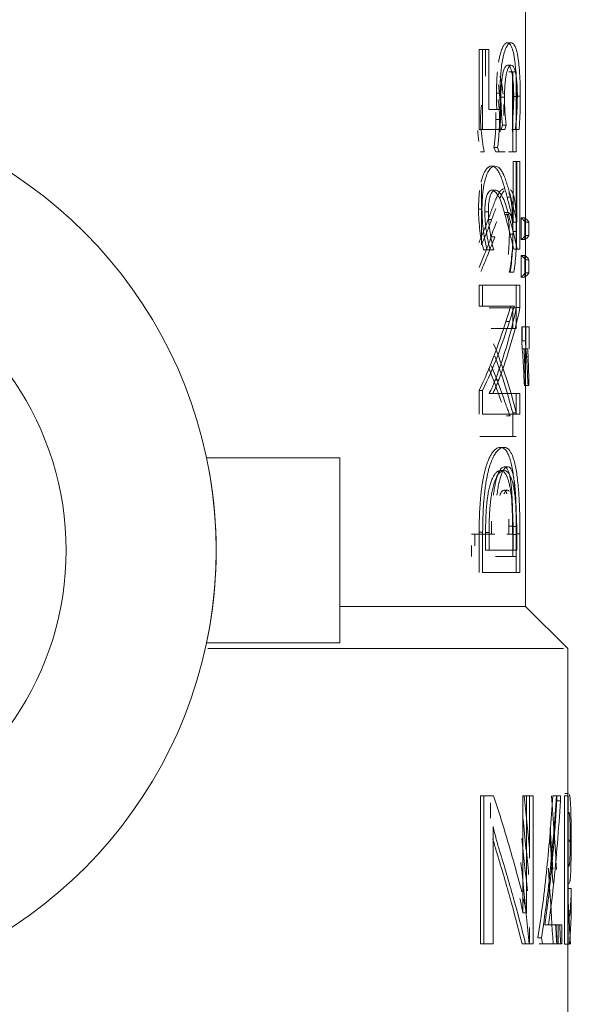
# Model space of a CAD drawing. Units: millimetres. Extents: x -16851 to -11337, y -1698 to 2371.
# Drawn here: x -13087 to -13072, y 262 to 289 of the extents above; entities that cross this region are included whole.
import ezdxf

# ---------------------------------------------------------------- set-up
doc = ezdxf.new("R2010")
doc.units = ezdxf.units.MM
doc.layers.add('G-IMPT', color=7, linetype='Continuous', lineweight=5)
doc.layers.add('P-PIPE', color=7, linetype='Continuous', lineweight=20)

# ---------------------------------------------------------------- blocks, each defined once
blk = doc.blocks.new('VT_218_N _вн-нар бабочка_ ИСПРАВЛЕНО - VT_218_ВH_Ду25_dwg-V15-Разрез 1')
at = {"layer": 'G-IMPT'}
for p, q in [((-13072.84, 280.659), (-13072.84, 289.61)), ((-13074.097, 288.171), (-13074.003, 288.171)), ((-13074.097, 288.171), (-13074.097, 286.002)), ((-13073.832, 288.171), (-13074.003, 288.171)), ((-13074.003, 288.171), (-13074.003, 286.002)), ((-13073.927, 287.454), (-13073.927, 288.171)), ((-13073.832, 286.546), (-13073.832, 288.171)), ((-13073.29, 287.565), (-13073.19, 287.565)), ((-13073.192, 285.94), (-13073.192, 287.565)), ((-13073.192, 287.565), (-13073.092, 287.565)), ((-13073.19, 287.565), (-13073.092, 287.565)), ((-13073.19, 287.565), (-13073.19, 285.396)), ((-13073.092, 287.565), (-13073.092, 285.396)), ((-13073.509, 286.882), (-13073.412, 286.882)), ((-13073.524, 286.546), (-13073.832, 286.546)), ((-13073.621, 286.546), (-13073.768, 286.546)), ((-13073.621, 286.546), (-13073.524, 286.546)), ((-13073.644, 286.276), (-13073.547, 286.276)), ((-13074.097, 286.002), (-13074.003, 286.002)), ((-13074.097, 286.002), (-13073.504, 286.002)), ((-13074.003, 286.002), (-13073.406, 286.002)), ((-13073.504, 286.002), (-13073.463, 286.127)), ((-13073.504, 286.002), (-13073.406, 286.002)), ((-13073.463, 286.127), (-13073.366, 286.127)), ((-13073.406, 286.002), (-13073.366, 286.127)), ((-13073.214, 286.009), (-13073.115, 286.009)), ((-13073.162, 286.009), (-13073.115, 286.009)), ((-13073.115, 286.009), (-13073.016, 286.009)), ((-13073.115, 286.009), (-13073.016, 286.009)), ((-13073.96, 285.403), (-13074.057, 285.403)), ((-13074.054, 285.403), (-13073.96, 285.403)), ((-13073.65, 285.396), (-13073.696, 285.52)), ((-13073.696, 285.52), (-13073.599, 285.52)), ((-13073.397, 285.396), (-13073.65, 285.396)), ((-13073.65, 285.396), (-13073.553, 285.396)), ((-13073.553, 285.396), (-13073.599, 285.52)), ((-13073.092, 285.396), (-13073.299, 285.396)), ((-13073.19, 285.396), (-13073.092, 285.396)), ((-13073.091, 285.142), (-13073.175, 285.142)), ((-13073.175, 285.142), (-13073.076, 285.142)), ((-13073.175, 285.142), (-13073.175, 283.489)), ((-13073.091, 282.758), (-13073.091, 285.142)), ((-13072.992, 285.142), (-13073.076, 285.142)), ((-13073.076, 285.142), (-13073.076, 283.489)), ((-13072.992, 282.758), (-13072.992, 285.142)), ((-13074.032, 284.536), (-13074.032, 282.883)), ((-13073.34, 284.169), (-13073.242, 284.169)), ((-13073.854, 283.562), (-13073.759, 283.562)), ((-13073.403, 283.704), (-13073.305, 283.704)), ((-13072.964, 283.608), (-13072.964, 283.019)), ((-13072.864, 283.608), (-13072.964, 283.608)), ((-13072.864, 283.608), (-13072.864, 283.019)), ((-13073.175, 283.489), (-13073.076, 283.489)), ((-13072.852, 283.136), (-13072.852, 283.491)), ((-13072.852, 283.491), (-13072.752, 283.491)), ((-13072.752, 283.136), (-13072.752, 283.491)), ((-13073.769, 283.098), (-13073.673, 283.098)), ((-13072.964, 283.019), (-13072.864, 283.019)), ((-13072.852, 283.136), (-13072.752, 283.136)), ((-13073.976, 282.744), (-13073.881, 282.744)), ((-13073.976, 282.744), (-13073.799, 282.744)), ((-13073.881, 282.744), (-13073.703, 282.744)), ((-13073.799, 282.744), (-13073.703, 282.744)), ((-13073.163, 282.758), (-13073.065, 282.758)), ((-13073.163, 282.758), (-13073.091, 282.758)), ((-13073.065, 282.758), (-13072.992, 282.758)), ((-13072.964, 282.593), (-13072.964, 282.004)), ((-13072.864, 282.593), (-13072.964, 282.593)), ((-13072.864, 282.593), (-13072.864, 282.004)), ((-13072.852, 282.121), (-13072.852, 282.476)), ((-13072.852, 282.476), (-13072.752, 282.476)), ((-13072.752, 282.121), (-13072.752, 282.476)), ((-13073.161, 282.138), (-13073.282, 282.138)), ((-13073.26, 282.138), (-13073.161, 282.138)), ((-13072.964, 282.004), (-13072.864, 282.004)), ((-13072.852, 282.121), (-13072.752, 282.121)), ((-13073.091, 281.781), (-13074.097, 281.781)), ((-13074.097, 281.781), (-13074.003, 281.781)), ((-13074.097, 281.781), (-13074.097, 281.219)), ((-13072.992, 281.781), (-13074.003, 281.781)), ((-13074.003, 281.781), (-13074.003, 281.219)), ((-13073.091, 281.181), (-13073.091, 281.781)), ((-13072.992, 281.181), (-13072.992, 281.781)), ((-13074.097, 281.219), (-13074.003, 281.219)), ((-13074.097, 281.219), (-13073.238, 281.219)), ((-13074.003, 281.219), (-13073.14, 281.219)), ((-13073.83, 281.174), (-13073.092, 281.174)), ((-13073.654, 281.174), (-13073.19, 281.174)), ((-13073.238, 281.219), (-13073.14, 281.219)), ((-13073.19, 281.174), (-13073.092, 281.174)), ((-13073.19, 281.174), (-13073.19, 280.613)), ((-13073.092, 281.174), (-13073.092, 280.613)), ((-13073.091, 281.181), (-13072.992, 281.181)), ((-13073.092, 280.613), (-13073.773, 280.613)), ((-13073.19, 280.613), (-13073.542, 280.613)), ((-13073.377, 280.8), (-13073.28, 280.8)), ((-13073.19, 280.613), (-13073.092, 280.613)), ((-13072.84, 280.659), (-13072.946, 280.659)), ((-13072.946, 280.659), (-13072.846, 280.659)), ((-13072.946, 280.659), (-13072.946, 280.278)), ((-13072.931, 280.659), (-13072.84, 280.659)), ((-13072.931, 280.278), (-13072.931, 280.659)), ((-13072.74, 280.659), (-13072.846, 280.659)), ((-13072.846, 280.659), (-13072.846, 280.278)), ((-13072.831, 280.659), (-13072.74, 280.659)), ((-13072.831, 280.063), (-13072.831, 280.659)), ((-13072.74, 280.063), (-13072.74, 280.659)), ((-13072.946, 280.278), (-13072.846, 280.278)), ((-13072.883, 280.063), (-13072.931, 280.063)), ((-13072.883, 280.063), (-13072.783, 280.063)), ((-13072.84, 273.071), (-13072.84, 280.063)), ((-13072.783, 280.063), (-13072.831, 280.063)), ((-13072.872, 279.845), (-13072.772, 279.845)), ((-13073.658, 279.22), (-13073.562, 279.22)), ((-13072.874, 279.065), (-13072.774, 279.065)), ((-13072.859, 279.065), (-13072.848, 279.065)), ((-13072.848, 279.065), (-13072.748, 279.065)), ((-13072.774, 279.065), (-13072.748, 279.065)), ((-13074.097, 278.925), (-13074.003, 278.925)), ((-13074.097, 278.925), (-13074.097, 278.284)), ((-13074.003, 278.925), (-13074.003, 278.284)), ((-13073.091, 278.849), (-13073.826, 278.849)), ((-13072.992, 278.849), (-13073.731, 278.849)), ((-13073.091, 278.284), (-13073.091, 278.849)), ((-13072.992, 278.284), (-13072.992, 278.849)), ((-13074.003, 278.284), (-13072.992, 278.284)), ((-13073.385, 278.284), (-13073.091, 278.284)), ((-13073.36, 278.243), (-13073.262, 278.243)), ((-13073.19, 278.319), (-13073.092, 278.319)), ((-13073.19, 278.319), (-13073.19, 277.678)), ((-13073.092, 277.678), (-13074.081, 277.678)), ((-13073.19, 277.678), (-13074.074, 277.678)), ((-13073.19, 277.678), (-13073.092, 277.678)), ((-13077.87, 277.102), (-13081.481, 277.102)), ((-13077.87, 272.085), (-13077.87, 277.102)), ((-13073.292, 275.037), (-13073.292, 275.252)), ((-13073.194, 275.252), (-13073.194, 275.037)), ((-13073.19, 275.245), (-13073.19, 274.427)), ((-13073.092, 275.245), (-13073.092, 274.427)), ((-13074.306, 275.037), (-13073.766, 275.037)), ((-13074.213, 274.718), (-13074.213, 275.037)), ((-13074.097, 275.092), (-13074.097, 273.994)), ((-13074.003, 275.092), (-13074.003, 273.994)), ((-13073.927, 275.037), (-13073.67, 275.037)), ((-13073.924, 274.603), (-13073.924, 275.078)), ((-13073.829, 275.078), (-13073.829, 274.603)), ((-13073.766, 275.037), (-13073.67, 275.037)), ((-13073.194, 275.037), (-13073.346, 275.037)), ((-13073.178, 275.023), (-13073.178, 274.603)), ((-13073.091, 273.994), (-13073.091, 275.04)), ((-13073.079, 274.603), (-13073.079, 275.023)), ((-13072.992, 273.994), (-13072.992, 275.04)), ((-13074.306, 274.427), (-13074.306, 274.722)), ((-13073.178, 274.603), (-13073.924, 274.603)), ((-13073.829, 274.603), (-13073.079, 274.603)), ((-13073.079, 274.603), (-13073.178, 274.603)), ((-13073.19, 274.427), (-13073.654, 274.427)), ((-13073.092, 274.427), (-13073.558, 274.427)), ((-13073.19, 274.427), (-13073.092, 274.427)), ((-13074.003, 273.994), (-13072.992, 273.994)), ((-13073.385, 273.994), (-13073.091, 273.994)), ((-13077.862, 273.071), (-13072.86, 273.071)), ((-13073.071, 273.071), (-13073.312, 273.071)), ((-13072.84, 273.071), (-13072.845, 273.071)), ((-13071.7, 271.931), (-13072.84, 273.071)), ((-13077.87, 272.085), (-13081.481, 272.085)), ((-13071.809, 271.931), (-13081.446, 271.931)), ((-13071.7, 259.194), (-13071.7, 271.931)), ((-13074.06, 267.943), (-13074.06, 263.93)), ((-13073.971, 267.943), (-13074.06, 267.943)), ((-13073.971, 267.943), (-13073.971, 263.93)), ((-13073.705, 267.943), (-13073.971, 267.943)), ((-13073.796, 267.943), (-13073.926, 267.943)), ((-13072.911, 267.943), (-13072.816, 267.943)), ((-13072.911, 267.943), (-13072.911, 264.762)), ((-13072.732, 267.943), (-13072.82, 267.943)), ((-13072.637, 267.943), (-13072.816, 267.943)), ((-13072.816, 267.943), (-13072.816, 264.762)), ((-13072.732, 266.253), (-13072.732, 267.943)), ((-13072.637, 263.93), (-13072.637, 267.943)), ((-13071.996, 267.943), (-13072.104, 267.943)), ((-13072.104, 267.943), (-13072.006, 267.943)), ((-13071.897, 267.943), (-13072.006, 267.943)), ((-13071.996, 267.805), (-13071.996, 267.943)), ((-13071.996, 267.805), (-13071.897, 267.805)), ((-13071.897, 267.805), (-13071.897, 267.943)), ((-13071.786, 267.943), (-13071.786, 263.92)), ((-13071.686, 267.943), (-13071.786, 267.943)), ((-13071.686, 267.943), (-13071.686, 263.92)), ((-13071.641, 267.943), (-13071.661, 267.943)), ((-13073.79, 267.746), (-13073.79, 267.336)), ((-13073.722, 263.93), (-13073.722, 267.105)), ((-13071.631, 266.737), (-13071.681, 266.737)), ((-13071.607, 266.699), (-13071.657, 266.699)), ((-13071.703, 265.424), (-13071.602, 265.424)), ((-13071.602, 264.831), (-13071.602, 265.424)), ((-13072.911, 264.762), (-13072.816, 264.762)), ((-13071.703, 264.831), (-13071.602, 264.831)), ((-13072.732, 263.93), (-13072.732, 264.372)), ((-13071.959, 264.44), (-13072.317, 264.44)), ((-13072.317, 264.44), (-13072.219, 264.44)), ((-13071.859, 264.44), (-13072.219, 264.44)), ((-13071.959, 263.93), (-13071.959, 264.44)), ((-13071.859, 263.93), (-13071.859, 264.44)), ((-13072.41, 264.093), (-13072.506, 264.093)), ((-13072.41, 264.093), (-13072.378, 263.93)), ((-13074.06, 263.93), (-13073.971, 263.93)), ((-13073.971, 263.93), (-13073.722, 263.93)), ((-13072.936, 263.93), (-13072.842, 263.93)), ((-13072.936, 263.93), (-13072.732, 263.93)), ((-13072.842, 263.93), (-13072.637, 263.93)), ((-13072.475, 263.93), (-13072.378, 263.93)), ((-13072.475, 263.93), (-13071.959, 263.93)), ((-13072.378, 263.93), (-13071.859, 263.93)), ((-13071.786, 263.92), (-13071.686, 263.92)), ((-13071.627, 263.93), (-13071.671, 263.93)), ((-13071.669, 263.92), (-13071.655, 263.92))]:
    blk.add_line(p, q, dxfattribs=at)
at = {"layer": 'G-IMPT', "flags": 128}
for points in [[(-13073.235, 288.355), (-13073.284, 288.355), (-13073.333, 288.355)], [(-13073.326, 287.749), (-13073.277, 287.749), (-13073.228, 287.749)], [(-13073.629, 286.99), (-13073.581, 286.99), (-13073.533, 286.99)], [(-13073.162, 286.896), (-13073.112, 286.896), (-13073.063, 286.896)], [(-13073.082, 286.913), (-13073.033, 286.913), (-13072.983, 286.913)], [(-13073.766, 285.011), (-13073.718, 285.011), (-13073.67, 285.011)], [(-13073.649, 284.363), (-13073.696, 284.363), (-13073.744, 284.363)], [(-13074.115, 283.843), (-13074.068, 283.843), (-13074.021, 283.843)], [(-13073.944, 283.774), (-13073.897, 283.774), (-13073.849, 283.774)], [(-13073.325, 283.756), (-13073.374, 283.756), (-13073.423, 283.756)], [(-13073.279, 283.167), (-13073.23, 283.167), (-13073.181, 283.167)], [(-13073.181, 283.237), (-13073.132, 283.237), (-13073.082, 283.237)], [(-13073.421, 277.386), (-13073.47, 277.386), (-13073.518, 277.386)], [(-13073.323, 276.856), (-13073.372, 276.856), (-13073.421, 276.856)], [(-13073.421, 276.756), (-13073.469, 276.756), (-13073.518, 276.756)], [(-13073.331, 276.226), (-13073.38, 276.226), (-13073.428, 276.226)], [(-13073.194, 275.252), (-13073.243, 275.252), (-13073.292, 275.252)], [(-13073.19, 275.245), (-13073.141, 275.245), (-13073.092, 275.245)], [(-13074.097, 275.092), (-13074.05, 275.092), (-13074.003, 275.092)], [(-13073.829, 275.078), (-13073.877, 275.078), (-13073.924, 275.078)], [(-13073.178, 275.023), (-13073.128, 275.023), (-13073.079, 275.023)], [(-13073.091, 275.04), (-13073.041, 275.04), (-13072.992, 275.04)], [(-13071.778, 267.999), (-13071.728, 267.999), (-13071.678, 267.999)]]:
    blk.add_lwpolyline(points, dxfattribs=at)
at = {"layer": 'G-IMPT'}
for radius, start, end in [(12.201, 284.2819, 75.7181), (8.138, 291.7081, 68.2919), (12.201, 348.1367, 11.8633)]:
    blk.add_arc((-13093.421, 274.594), radius, start, end, dxfattribs=at)
for points, knots in [([(-13073.333, 288.355), (-13073.349, 288.356), (-13073.374, 288.348), (-13073.407, 288.318), (-13073.431, 288.286), (-13073.456, 288.245), (-13073.479, 288.193), (-13073.502, 288.131), (-13073.526, 288.053), (-13073.545, 287.971), (-13073.561, 287.893), (-13073.568, 287.852), (-13073.571, 287.832)], [-1, -1, -1, -1, -0.8928571, -0.8392857, -0.7857143, -0.7321429, -0.6785714, -0.625, -0.5714286, -0.5, -0.4642857, -0.4285714, -0.4285714, -0.4285714, -0.4285714]), ([(-13073.235, 288.355), (-13073.257, 288.356), (-13073.3, 288.336), (-13073.356, 288.256), (-13073.397, 288.155), (-13073.427, 288.063), (-13073.448, 287.973), (-13073.464, 287.894), (-13073.481, 287.793), (-13073.495, 287.688), (-13073.506, 287.586), (-13073.512, 287.518), (-13073.519, 287.43), (-13073.525, 287.322), (-13073.531, 287.177), (-13073.533, 287.065), (-13073.533, 286.99)], [0, 0, 0, 0, 0.142857, 0.285714, 0.357143, 0.428571, 0.5, 0.535714, 0.571429, 0.678571, 0.705357, 0.732143, 0.785714, 0.839286, 0.892857, 1, 1, 1, 1]), ([(-13073.082, 286.913), (-13073.082, 286.994), (-13073.083, 287.113), (-13073.088, 287.267), (-13073.092, 287.383), (-13073.098, 287.496), (-13073.108, 287.64), (-13073.121, 287.79), (-13073.141, 287.935), (-13073.167, 288.084), (-13073.207, 288.231), (-13073.265, 288.334), (-13073.309, 288.356), (-13073.333, 288.355)], [-1, -1, -1, -1, -0.892857, -0.839286, -0.785714, -0.732143, -0.678571, -0.571429, -0.5, -0.428571, -0.285714, -0.142857, 0, 0, 0, 0]), ([(-13072.983, 286.913), (-13072.983, 287.021), (-13072.986, 287.231), (-13072.997, 287.486), (-13073.012, 287.677), (-13073.025, 287.812), (-13073.042, 287.936), (-13073.065, 288.066), (-13073.09, 288.166), (-13073.116, 288.238), (-13073.145, 288.296), (-13073.183, 288.344), (-13073.217, 288.356), (-13073.235, 288.355)], [0, 0, 0, 0, 0.142857, 0.285714, 0.357143, 0.428571, 0.5, 0.571429, 0.678571, 0.732143, 0.785714, 0.892857, 1, 1, 1, 1]), ([(-13073.604, 287.568), (-13073.609, 287.522), (-13073.616, 287.429), (-13073.626, 287.238), (-13073.63, 287.09), (-13073.629, 286.99)], [-0.2857143, -0.2857143, -0.2857143, -0.2857143, -0.2142857, -0.1428571, 0, 0, 0, 0]), ([(-13073.509, 286.882), (-13073.509, 286.977), (-13073.506, 287.094), (-13073.497, 287.219), (-13073.493, 287.263), (-13073.487, 287.328), (-13073.479, 287.395), (-13073.468, 287.459), (-13073.458, 287.509), (-13073.445, 287.566), (-13073.427, 287.624), (-13073.402, 287.687), (-13073.368, 287.737), (-13073.34, 287.749), (-13073.326, 287.749)], [-1, -1, -1, -1, -0.785714, -0.732143, -0.705357, -0.678571, -0.571429, -0.535714, -0.5, -0.428571, -0.357143, -0.285714, -0.142857, 0, 0, 0, 0]), ([(-13073.412, 286.882), (-13073.412, 286.946), (-13073.411, 287.04), (-13073.404, 287.163), (-13073.398, 287.253), (-13073.388, 287.34), (-13073.379, 287.409), (-13073.37, 287.46), (-13073.361, 287.51), (-13073.345, 287.578), (-13073.325, 287.638), (-13073.306, 287.681), (-13073.291, 287.706), (-13073.275, 287.725), (-13073.254, 287.744), (-13073.239, 287.749), (-13073.228, 287.749)], [0, 0, 0, 0, 0.142857, 0.214286, 0.285714, 0.357143, 0.428571, 0.464286, 0.5, 0.571429, 0.678571, 0.732143, 0.785714, 0.839286, 0.892857, 1, 1, 1, 1]), ([(-13073.326, 287.749), (-13073.305, 287.749), (-13073.28, 287.731), (-13073.253, 287.681), (-13073.236, 287.641), (-13073.219, 287.584), (-13073.203, 287.51), (-13073.192, 287.437), (-13073.182, 287.357), (-13073.172, 287.243), (-13073.164, 287.089), (-13073.162, 286.962), (-13073.162, 286.896)], [-1, -1, -1, -1, -0.785714, -0.732143, -0.678571, -0.571429, -0.5, -0.428571, -0.357143, -0.285714, -0.142857, 0, 0, 0, 0]), ([(-13073.228, 287.749), (-13073.214, 287.749), (-13073.187, 287.736), (-13073.156, 287.688), (-13073.134, 287.628), (-13073.118, 287.574), (-13073.105, 287.51), (-13073.091, 287.426), (-13073.081, 287.337), (-13073.074, 287.25), (-13073.066, 287.114), (-13073.063, 286.995), (-13073.063, 286.896)], [0, 0, 0, 0, 0.142857, 0.285714, 0.357143, 0.428571, 0.5, 0.571429, 0.678571, 0.732143, 0.785714, 1, 1, 1, 1]), ([(-13073.532, 287.454), (-13073.522, 287.42), (-13073.509, 287.366), (-13073.493, 287.288), (-13073.475, 287.187), (-13073.461, 287.082), (-13073.452, 286.991), (-13073.45, 286.968), (-13073.449, 286.962)], [0.4285714, 0.4285714, 0.4285714, 0.4285714, 0.5, 0.5357143, 0.5714286, 0.6785714, 0.7053571, 0.7142857, 0.7142857, 0.7142857, 0.7142857]), ([(-13073.579, 287.225), (-13073.572, 287.184), (-13073.563, 287.12), (-13073.553, 287.03), (-13073.544, 286.939), (-13073.535, 286.823), (-13073.525, 286.631), (-13073.522, 286.484), (-13073.522, 286.383)], [-0.4285714, -0.4285714, -0.4285714, -0.4285714, -0.3571429, -0.3214286, -0.2857143, -0.2142857, -0.1428571, 0, 0, 0, 0]), ([(-13073.547, 286.276), (-13073.547, 286.34), (-13073.549, 286.433), (-13073.556, 286.557), (-13073.563, 286.647), (-13073.573, 286.734), (-13073.582, 286.789), (-13073.587, 286.815)], [0, 0, 0, 0, 0.1428571, 0.2142857, 0.2857143, 0.3571429, 0.4285714, 0.4285714, 0.4285714, 0.4285714]), ([(-13074.033, 286.665), (-13074.034, 286.658), (-13074.038, 286.629), (-13074.053, 286.508), (-13074.059, 286.389), (-13074.059, 286.29)], [0.7142857, 0.7142857, 0.7142857, 0.7142857, 0.7321429, 0.7857143, 1, 1, 1, 1]), ([(-13073.431, 286.68), (-13073.43, 286.656), (-13073.427, 286.558), (-13073.425, 286.459), (-13073.425, 286.383)], [0.8571429, 0.8571429, 0.8571429, 0.8571429, 0.8928571, 1, 1, 1, 1]), ([(-13073.766, 285.011), (-13073.785, 285.011), (-13073.815, 285.005), (-13073.853, 284.98), (-13073.882, 284.955), (-13073.911, 284.921), (-13073.947, 284.865), (-13073.985, 284.786), (-13074.021, 284.68), (-13074.039, 284.613), (-13074.047, 284.577)], [-1, -1, -1, -1, -0.8928571, -0.8392857, -0.7857143, -0.7321429, -0.6785714, -0.5714286, -0.5, -0.4285714, -0.4285714, -0.4285714, -0.4285714]), ([(-13073.67, 285.011), (-13073.696, 285.012), (-13073.735, 284.999), (-13073.787, 284.956), (-13073.825, 284.91), (-13073.861, 284.847), (-13073.895, 284.772), (-13073.921, 284.697), (-13073.939, 284.63), (-13073.961, 284.545), (-13073.977, 284.454), (-13073.99, 284.365), (-13073.997, 284.306), (-13074.005, 284.23), (-13074.012, 284.137), (-13074.019, 284.009), (-13074.021, 283.91), (-13074.021, 283.843)], [0, 0, 0, 0, 0.142857, 0.214286, 0.285714, 0.357143, 0.428571, 0.5, 0.535714, 0.571429, 0.678571, 0.705357, 0.732143, 0.785714, 0.839286, 0.892857, 1, 1, 1, 1]), ([(-13073.34, 284.169), (-13073.353, 284.222), (-13073.373, 284.299), (-13073.401, 284.4), (-13073.423, 284.473), (-13073.446, 284.546), (-13073.469, 284.619), (-13073.489, 284.676), (-13073.505, 284.72), (-13073.518, 284.75), (-13073.531, 284.779), (-13073.549, 284.817), (-13073.572, 284.862), (-13073.601, 284.909), (-13073.631, 284.947), (-13073.663, 284.975), (-13073.707, 285.003), (-13073.742, 285.011), (-13073.766, 285.011)], [-1, -1, -1, -1, -0.875, -0.8125, -0.75, -0.6875, -0.625, -0.5625, -0.53125, -0.5, -0.46875, -0.4375, -0.375, -0.3125, -0.25, -0.1875, -0.125, 0, 0, 0, 0]), ([(-13073.242, 284.169), (-13073.255, 284.221), (-13073.275, 284.299), (-13073.304, 284.399), (-13073.326, 284.472), (-13073.348, 284.545), (-13073.371, 284.618), (-13073.391, 284.676), (-13073.408, 284.72), (-13073.421, 284.75), (-13073.434, 284.779), (-13073.452, 284.817), (-13073.475, 284.862), (-13073.505, 284.909), (-13073.535, 284.947), (-13073.567, 284.975), (-13073.611, 285.003), (-13073.646, 285.011), (-13073.67, 285.011)], [0, 0, 0, 0, 0.125, 0.1875, 0.25, 0.3125, 0.375, 0.4375, 0.46875, 0.5, 0.53125, 0.5625, 0.625, 0.6875, 0.75, 0.8125, 0.875, 1, 1, 1, 1]), ([(-13074.086, 284.349), (-13074.091, 284.31), (-13074.1, 284.229), (-13074.111, 284.062), (-13074.115, 283.932), (-13074.115, 283.843)], [-0.2857143, -0.2857143, -0.2857143, -0.2857143, -0.2142857, -0.1428571, 0, 0, 0, 0]), ([(-13073.944, 283.774), (-13073.944, 283.81), (-13073.943, 283.864), (-13073.939, 283.934), (-13073.935, 283.986), (-13073.93, 284.028), (-13073.926, 284.06), (-13073.918, 284.107), (-13073.906, 284.164), (-13073.89, 284.213), (-13073.878, 284.243), (-13073.869, 284.263), (-13073.859, 284.281), (-13073.849, 284.297), (-13073.839, 284.311), (-13073.829, 284.323), (-13073.819, 284.333), (-13073.808, 284.341), (-13073.798, 284.348), (-13073.784, 284.355), (-13073.766, 284.361), (-13073.752, 284.363), (-13073.744, 284.363)], [-1, -1, -1, -1, -0.892857, -0.839286, -0.785714, -0.732143, -0.705357, -0.678571, -0.571429, -0.5, -0.464286, -0.428571, -0.392857, -0.357143, -0.321429, -0.285714, -0.25, -0.214286, -0.178571, -0.142857, -0.071429, 0, 0, 0, 0]), ([(-13073.854, 283.562), (-13073.836, 283.615), (-13073.808, 283.693), (-13073.771, 283.793), (-13073.743, 283.866), (-13073.716, 283.94), (-13073.689, 284.012), (-13073.666, 284.07), (-13073.648, 284.113), (-13073.634, 284.144), (-13073.62, 284.173), (-13073.601, 284.211), (-13073.577, 284.256), (-13073.549, 284.303), (-13073.52, 284.341), (-13073.491, 284.369), (-13073.453, 284.396), (-13073.424, 284.404), (-13073.405, 284.404)], [-1, -1, -1, -1, -0.875, -0.8125, -0.75, -0.6875, -0.625, -0.5625, -0.53125, -0.5, -0.46875, -0.4375, -0.375, -0.3125, -0.25, -0.1875, -0.125, 0, 0, 0, 0]), ([(-13073.849, 283.774), (-13073.849, 283.802), (-13073.849, 283.858), (-13073.844, 283.939), (-13073.838, 284.006), (-13073.831, 284.058), (-13073.823, 284.107), (-13073.813, 284.152), (-13073.801, 284.194), (-13073.788, 284.231), (-13073.774, 284.263), (-13073.759, 284.289), (-13073.749, 284.304), (-13073.741, 284.314), (-13073.733, 284.323), (-13073.724, 284.333), (-13073.712, 284.342), (-13073.699, 284.35), (-13073.687, 284.356), (-13073.67, 284.362), (-13073.657, 284.363), (-13073.649, 284.363)], [0, 0, 0, 0, 0.083333, 0.166667, 0.25, 0.291667, 0.333333, 0.416667, 0.458333, 0.5, 0.583333, 0.625, 0.666667, 0.6875, 0.708333, 0.75, 0.791667, 0.833333, 0.875, 0.916667, 1, 1, 1, 1]), ([(-13073.537, 284.144), (-13073.533, 284.154), (-13073.523, 284.173), (-13073.504, 284.211), (-13073.481, 284.256), (-13073.452, 284.303), (-13073.433, 284.328), (-13073.423, 284.339)], [0.5, 0.5, 0.5, 0.5, 0.53125, 0.5625, 0.625, 0.6875, 0.75, 0.75, 0.75, 0.75]), ([(-13073.25, 284.38), (-13073.24, 284.371), (-13073.222, 284.35), (-13073.197, 284.303), (-13073.173, 284.241), (-13073.152, 284.166), (-13073.137, 284.09), (-13073.127, 284.024), (-13073.115, 283.938), (-13073.105, 283.848), (-13073.099, 283.759), (-13073.094, 283.699), (-13073.09, 283.624), (-13073.087, 283.53), (-13073.083, 283.403), (-13073.082, 283.304), (-13073.082, 283.237)], [0.1428571, 0.1428571, 0.1428571, 0.1428571, 0.2142857, 0.2857143, 0.3571429, 0.4285714, 0.5, 0.5357143, 0.5714286, 0.6785714, 0.7053571, 0.7321429, 0.7857143, 0.8392857, 0.8928571, 1, 1, 1, 1]), ([(-13073.295, 284.3), (-13073.291, 284.291), (-13073.275, 284.252), (-13073.254, 284.18), (-13073.233, 284.074), (-13073.217, 283.972), (-13073.207, 283.88), (-13073.2, 283.802), (-13073.195, 283.724), (-13073.189, 283.623), (-13073.183, 283.456), (-13073.181, 283.326), (-13073.181, 283.237)], [-0.7142857, -0.7142857, -0.7142857, -0.7142857, -0.6785714, -0.5714286, -0.5, -0.4285714, -0.3571429, -0.3214286, -0.2857143, -0.2142857, -0.1428571, 0, 0, 0, 0]), ([(-13073.759, 283.562), (-13073.74, 283.615), (-13073.712, 283.692), (-13073.675, 283.793), (-13073.657, 283.841), (-13073.648, 283.866)], [0, 0, 0, 0, 0.125, 0.1875, 0.25, 0.25, 0.25, 0.25]), ([(-13074.106, 282.929), (-13074.065, 283.027), (-13073.979, 283.238), (-13073.897, 283.449), (-13073.854, 283.562)], [-0.9319774, -0.9319774, -0.9319774, -0.9319774, -0.5, 0, 0, 0, 0]), ([(-13073.799, 282.744), (-13073.819, 282.813), (-13073.855, 282.961), (-13073.889, 283.153), (-13073.908, 283.285), (-13073.92, 283.375), (-13073.932, 283.49), (-13073.941, 283.63), (-13073.944, 283.725), (-13073.944, 283.774)], [-1, -1, -1, -1, -0.75, -0.5, -0.4375, -0.375, -0.25, -0.125, 0, 0, 0, 0]), ([(-13073.703, 282.744), (-13073.723, 282.814), (-13073.76, 282.961), (-13073.794, 283.153), (-13073.813, 283.285), (-13073.825, 283.375), (-13073.837, 283.49), (-13073.846, 283.63), (-13073.849, 283.725), (-13073.849, 283.774)], [0, 0, 0, 0, 0.25, 0.5, 0.5625, 0.625, 0.75, 0.875, 1, 1, 1, 1]), ([(-13073.279, 283.167), (-13073.279, 283.204), (-13073.28, 283.258), (-13073.283, 283.327), (-13073.285, 283.379), (-13073.288, 283.421), (-13073.291, 283.453), (-13073.296, 283.501), (-13073.304, 283.558), (-13073.315, 283.607), (-13073.323, 283.637), (-13073.329, 283.657), (-13073.336, 283.675), (-13073.343, 283.69), (-13073.351, 283.704), (-13073.355, 283.712), (-13073.358, 283.716)], [-1, -1, -1, -1, -0.8928571, -0.8392857, -0.7857143, -0.7321429, -0.7053571, -0.6785714, -0.5714286, -0.5, -0.4642857, -0.4285714, -0.3928571, -0.3571429, -0.3214286, -0.2857143, -0.2857143, -0.2857143, -0.2857143]), ([(-13073.181, 283.167), (-13073.181, 283.196), (-13073.181, 283.252), (-13073.184, 283.333), (-13073.188, 283.4), (-13073.193, 283.452), (-13073.198, 283.5), (-13073.205, 283.546), (-13073.213, 283.587), (-13073.221, 283.625), (-13073.231, 283.656), (-13073.242, 283.683), (-13073.249, 283.697), (-13073.254, 283.708), (-13073.26, 283.717), (-13073.267, 283.726), (-13073.276, 283.736), (-13073.285, 283.743), (-13073.295, 283.75), (-13073.308, 283.755), (-13073.318, 283.757), (-13073.325, 283.756)], [0, 0, 0, 0, 0.083333, 0.166667, 0.25, 0.291667, 0.333333, 0.416667, 0.458333, 0.5, 0.583333, 0.625, 0.666667, 0.6875, 0.708333, 0.75, 0.791667, 0.833333, 0.875, 0.916667, 1, 1, 1, 1]), ([(-13073.769, 283.098), (-13073.827, 282.94), (-13073.934, 282.663), (-13074.049, 282.386), (-13074.1, 282.266)], [-1, -1, -1, -1, -0.5, -0.1208226, -0.1208226, -0.1208226, -0.1208226]), ([(-13073.309, 282.613), (-13073.307, 282.635), (-13073.303, 282.679), (-13073.295, 282.769), (-13073.287, 282.884), (-13073.282, 283.024), (-13073.28, 283.119), (-13073.279, 283.167)], [-0.5, -0.5, -0.5, -0.5, -0.4375, -0.375, -0.25, -0.125, 0, 0, 0, 0]), ([(-13073.282, 282.138), (-13073.267, 282.207), (-13073.241, 282.355), (-13073.218, 282.547), (-13073.205, 282.679), (-13073.197, 282.769), (-13073.189, 282.884), (-13073.183, 283.024), (-13073.182, 283.119), (-13073.181, 283.167)], [0, 0, 0, 0, 0.25, 0.5, 0.5625, 0.625, 0.75, 0.875, 1, 1, 1, 1]), ([(-13073.673, 279.863), (-13073.596, 279.661), (-13073.415, 279.146), (-13073.267, 278.631), (-13073.19, 278.319)], [-0.8234162, -0.8234162, -0.8234162, -0.8234162, -0.5, 0, 0, 0, 0]), ([(-13073.826, 278.849), (-13073.818, 278.866), (-13073.8, 278.901), (-13073.762, 278.977), (-13073.718, 279.071), (-13073.683, 279.156), (-13073.666, 279.199), (-13073.658, 279.22)], [-1, -1, -1, -1, -0.833333, -0.666667, -0.333333, -0.166667, 0, 0, 0, 0]), ([(-13073.731, 278.849), (-13073.722, 278.865), (-13073.704, 278.9), (-13073.667, 278.976), (-13073.624, 279.067), (-13073.588, 279.154), (-13073.57, 279.198), (-13073.562, 279.22)], [0, 0, 0, 0, 0.166667, 0.333333, 0.666667, 0.833333, 1, 1, 1, 1]), ([(-13073.262, 278.243), (-13073.268, 278.259), (-13073.282, 278.294), (-13073.31, 278.369), (-13073.345, 278.46), (-13073.376, 278.547), (-13073.391, 278.591), (-13073.399, 278.613)], [0, 0, 0, 0, 0.166667, 0.333333, 0.666667, 0.833333, 1, 1, 1, 1]), ([(-13073.518, 277.386), (-13073.55, 277.389), (-13073.599, 277.376), (-13073.664, 277.329), (-13073.714, 277.279), (-13073.756, 277.223), (-13073.788, 277.169), (-13073.82, 277.108), (-13073.858, 277.02), (-13073.897, 276.914), (-13073.927, 276.811), (-13073.952, 276.715), (-13073.974, 276.613), (-13073.995, 276.51), (-13074.013, 276.403), (-13074.029, 276.291), (-13074.043, 276.176), (-13074.055, 276.061), (-13074.066, 275.944), (-13074.077, 275.786), (-13074.092, 275.505), (-13074.097, 275.259), (-13074.097, 275.092)], [-1, -1, -1, -1, -0.892857, -0.839286, -0.785714, -0.732143, -0.705357, -0.678571, -0.625, -0.571429, -0.535714, -0.5, -0.464286, -0.428571, -0.392857, -0.357143, -0.321429, -0.285714, -0.25, -0.214286, -0.142857, 0, 0, 0, 0]), ([(-13073.421, 277.386), (-13073.443, 277.388), (-13073.486, 277.382), (-13073.551, 277.344), (-13073.607, 277.292), (-13073.651, 277.235), (-13073.694, 277.168), (-13073.747, 277.061), (-13073.806, 276.905), (-13073.849, 276.751), (-13073.879, 276.616), (-13073.903, 276.495), (-13073.927, 276.35), (-13073.945, 276.207), (-13073.956, 276.106), (-13073.962, 276.048), (-13073.97, 275.961), (-13073.98, 275.827), (-13073.99, 275.647), (-13074, 275.404), (-13074.003, 275.218), (-13074.003, 275.092)], [0, 0, 0, 0, 0.071429, 0.142857, 0.214286, 0.25, 0.285714, 0.357143, 0.428571, 0.5, 0.535714, 0.571429, 0.625, 0.678571, 0.705357, 0.71875, 0.732143, 0.785714, 0.839286, 0.892857, 1, 1, 1, 1]), ([(-13073.091, 275.04), (-13073.091, 275.167), (-13073.092, 275.356), (-13073.098, 275.603), (-13073.105, 275.789), (-13073.112, 275.941), (-13073.118, 276.059), (-13073.126, 276.176), (-13073.137, 276.32), (-13073.155, 276.5), (-13073.179, 276.688), (-13073.211, 276.872), (-13073.249, 277.03), (-13073.292, 277.163), (-13073.342, 277.264), (-13073.415, 277.36), (-13073.475, 277.388), (-13073.518, 277.386)], [-1, -1, -1, -1, -0.892857, -0.839286, -0.785714, -0.732143, -0.705357, -0.678571, -0.625, -0.571429, -0.5, -0.428571, -0.357143, -0.285714, -0.214286, -0.142857, 0, 0, 0, 0]), ([(-13072.992, 275.04), (-13072.992, 275.21), (-13072.995, 275.46), (-13073.005, 275.791), (-13073.015, 275.992), (-13073.025, 276.148), (-13073.037, 276.302), (-13073.054, 276.486), (-13073.081, 276.689), (-13073.11, 276.858), (-13073.141, 276.992), (-13073.173, 277.1), (-13073.207, 277.189), (-13073.245, 277.262), (-13073.285, 277.319), (-13073.342, 277.372), (-13073.389, 277.387), (-13073.421, 277.386)], [0, 0, 0, 0, 0.142857, 0.214286, 0.285714, 0.321429, 0.357143, 0.428571, 0.5, 0.571429, 0.625, 0.678571, 0.732143, 0.785714, 0.839286, 0.892857, 1, 1, 1, 1]), ([(-13073.711, 276.092), (-13073.708, 276.119), (-13073.701, 276.173), (-13073.689, 276.253), (-13073.676, 276.331), (-13073.661, 276.403), (-13073.645, 276.472), (-13073.623, 276.56), (-13073.592, 276.657), (-13073.551, 276.747), (-13073.493, 276.834), (-13073.45, 276.858), (-13073.421, 276.856)], [-0.5714286, -0.5714286, -0.5714286, -0.5714286, -0.5357143, -0.5, -0.4642857, -0.4285714, -0.3928571, -0.3571429, -0.2857143, -0.2142857, -0.1428571, 0, 0, 0, 0]), ([(-13073.615, 276.094), (-13073.612, 276.121), (-13073.604, 276.175), (-13073.588, 276.282), (-13073.572, 276.37), (-13073.557, 276.439), (-13073.546, 276.485), (-13073.526, 276.561), (-13073.495, 276.658), (-13073.454, 276.747), (-13073.396, 276.834), (-13073.353, 276.858), (-13073.323, 276.856)], [0.4285714, 0.4285714, 0.4285714, 0.4285714, 0.4642857, 0.5, 0.5714286, 0.5892857, 0.6071429, 0.6428571, 0.7142857, 0.7857143, 0.8571429, 1, 1, 1, 1]), ([(-13073.421, 276.856), (-13073.406, 276.858), (-13073.376, 276.852), (-13073.337, 276.81), (-13073.307, 276.746), (-13073.285, 276.68), (-13073.27, 276.624), (-13073.258, 276.56), (-13073.246, 276.488), (-13073.238, 276.424), (-13073.232, 276.371), (-13073.227, 276.331), (-13073.223, 276.29), (-13073.219, 276.233), (-13073.213, 276.16), (-13073.209, 276.084), (-13073.206, 276.024), (-13073.204, 275.979), (-13073.202, 275.935), (-13073.199, 275.877), (-13073.197, 275.803), (-13073.195, 275.714), (-13073.193, 275.624), (-13073.192, 275.531), (-13073.191, 275.406), (-13073.19, 275.31), (-13073.19, 275.245)], [-1, -1, -1, -1, -0.916667, -0.833333, -0.75, -0.708333, -0.666667, -0.625, -0.583333, -0.541667, -0.520833, -0.5, -0.479167, -0.458333, -0.416667, -0.375, -0.354167, -0.333333, -0.3125, -0.291667, -0.25, -0.208333, -0.166667, -0.125, -0.083333, 0, 0, 0, 0]), ([(-13073.323, 276.856), (-13073.308, 276.858), (-13073.279, 276.852), (-13073.24, 276.81), (-13073.209, 276.747), (-13073.187, 276.681), (-13073.172, 276.625), (-13073.16, 276.562), (-13073.148, 276.49), (-13073.14, 276.425), (-13073.133, 276.372), (-13073.129, 276.333), (-13073.125, 276.292), (-13073.12, 276.235), (-13073.115, 276.162), (-13073.11, 276.072), (-13073.106, 275.997), (-13073.103, 275.938), (-13073.101, 275.879), (-13073.099, 275.806), (-13073.096, 275.716), (-13073.095, 275.656), (-13073.095, 275.625)], [0, 0, 0, 0, 0.0833333, 0.1666667, 0.25, 0.2916667, 0.3333333, 0.375, 0.4166667, 0.4583333, 0.4791667, 0.5, 0.5208333, 0.5416667, 0.5833333, 0.625, 0.6666667, 0.6875, 0.7083333, 0.75, 0.7916667, 0.8333333, 0.8333333, 0.8333333, 0.8333333]), ([(-13073.924, 275.078), (-13073.925, 275.168), (-13073.923, 275.302), (-13073.917, 275.48), (-13073.911, 275.614), (-13073.904, 275.714), (-13073.899, 275.779), (-13073.895, 275.822), (-13073.887, 275.896), (-13073.875, 276.002), (-13073.859, 276.108), (-13073.843, 276.197), (-13073.822, 276.297), (-13073.793, 276.41), (-13073.759, 276.504), (-13073.729, 276.569), (-13073.699, 276.626), (-13073.668, 276.67), (-13073.636, 276.703), (-13073.589, 276.744), (-13073.549, 276.758), (-13073.518, 276.756)], [-1, -1, -1, -1, -0.892857, -0.839286, -0.785714, -0.732143, -0.71875, -0.705357, -0.678571, -0.625, -0.571429, -0.535714, -0.5, -0.428571, -0.357143, -0.321429, -0.285714, -0.214286, -0.178571, -0.142857, 0, 0, 0, 0]), ([(-13073.421, 276.756), (-13073.444, 276.757), (-13073.48, 276.749), (-13073.527, 276.715), (-13073.563, 276.68), (-13073.593, 276.641), (-13073.615, 276.603), (-13073.638, 276.559), (-13073.665, 276.497), (-13073.699, 276.401), (-13073.726, 276.3), (-13073.747, 276.201), (-13073.761, 276.124), (-13073.774, 276.045), (-13073.785, 275.962), (-13073.794, 275.876), (-13073.802, 275.791), (-13073.809, 275.706), (-13073.815, 275.619), (-13073.819, 275.532), (-13073.824, 275.414), (-13073.828, 275.264), (-13073.829, 275.141), (-13073.829, 275.078)], [-1, -1, -1, -1, -0.892857, -0.839286, -0.785714, -0.732143, -0.705357, -0.678571, -0.625, -0.571429, -0.5, -0.464286, -0.428571, -0.392857, -0.357143, -0.321429, -0.285714, -0.25, -0.214286, -0.178571, -0.142857, -0.071429, 0, 0, 0, 0]), ([(-13073.518, 276.756), (-13073.493, 276.757), (-13073.458, 276.746), (-13073.415, 276.709), (-13073.383, 276.67), (-13073.353, 276.619), (-13073.317, 276.533), (-13073.282, 276.413), (-13073.256, 276.278), (-13073.241, 276.178), (-13073.227, 276.076), (-13073.215, 275.967), (-13073.206, 275.852), (-13073.197, 275.736), (-13073.189, 275.587), (-13073.18, 275.34), (-13073.177, 275.151), (-13073.178, 275.023)], [-1, -1, -1, -1, -0.892857, -0.839286, -0.785714, -0.732143, -0.678571, -0.571429, -0.5, -0.464286, -0.428571, -0.357143, -0.321429, -0.285714, -0.214286, -0.142857, 0, 0, 0, 0]), ([(-13073.079, 275.023), (-13073.079, 275.119), (-13073.08, 275.261), (-13073.085, 275.447), (-13073.091, 275.585), (-13073.096, 275.698), (-13073.102, 275.786), (-13073.112, 275.917), (-13073.125, 276.051), (-13073.142, 276.179), (-13073.158, 276.278), (-13073.18, 276.391), (-13073.211, 276.506), (-13073.246, 276.601), (-13073.285, 276.672), (-13073.342, 276.738), (-13073.388, 276.757), (-13073.421, 276.756)], [-1, -1, -1, -1, -0.892857, -0.839286, -0.785714, -0.732143, -0.705357, -0.678571, -0.571429, -0.535714, -0.5, -0.428571, -0.357143, -0.285714, -0.214286, -0.142857, 0, 0, 0, 0]), ([(-13073.428, 276.226), (-13073.448, 276.227), (-13073.475, 276.212), (-13073.512, 276.151), (-13073.529, 276.109), (-13073.536, 276.085)], [-1, -1, -1, -1, -0.8333333, -0.75, -0.6666667, -0.6666667, -0.6666667, -0.6666667]), ([(-13073.347, 276.123), (-13073.35, 276.132), (-13073.356, 276.149), (-13073.368, 276.178), (-13073.384, 276.206), (-13073.405, 276.224), (-13073.42, 276.227), (-13073.428, 276.226)], [-0.2857143, -0.2857143, -0.2857143, -0.2857143, -0.25, -0.2142857, -0.1428571, -0.0714286, 0, 0, 0, 0]), ([(-13073.425, 276.124), (-13073.418, 276.142), (-13073.403, 276.172), (-13073.371, 276.215), (-13073.347, 276.227), (-13073.331, 276.226)], [-0.2857143, -0.2857143, -0.2857143, -0.2857143, -0.2142857, -0.1428571, 0, 0, 0, 0]), ([(-13073.215, 275.901), (-13073.214, 275.893), (-13073.212, 275.877), (-13073.21, 275.844), (-13073.207, 275.802), (-13073.205, 275.76), (-13073.203, 275.725), (-13073.202, 275.699), (-13073.201, 275.673), (-13073.2, 275.638), (-13073.198, 275.594), (-13073.197, 275.541), (-13073.196, 275.467), (-13073.194, 275.372), (-13073.194, 275.292), (-13073.194, 275.252)], [-0.5, -0.5, -0.5, -0.5, -0.4791667, -0.4583333, -0.4166667, -0.375, -0.3541667, -0.3333333, -0.3125, -0.2916667, -0.25, -0.2083333, -0.1666667, -0.0833333, 0, 0, 0, 0]), ([(-13073.093, 275.543), (-13073.093, 275.54), (-13073.093, 275.505), (-13073.092, 275.406), (-13073.092, 275.31), (-13073.092, 275.245)], [0.8699217, 0.8699217, 0.8699217, 0.8699217, 0.875, 0.9166667, 1, 1, 1, 1]), ([(-13073.766, 275.037), (-13073.766, 275.128), (-13073.765, 275.243), (-13073.762, 275.358), (-13073.761, 275.382)], [-1, -1, -1, -1, -0.8928571, -0.863329, -0.863329, -0.863329, -0.863329]), ([(-13072.317, 264.44), (-13072.292, 264.614), (-13072.245, 264.968), (-13072.161, 265.694), (-13072.09, 266.463), (-13072.032, 267.226), (-13072.008, 267.612), (-13071.996, 267.805)], [-1, -1, -1, -1, -0.833333, -0.666667, -0.333333, -0.166667, 0, 0, 0, 0]), ([(-13071.655, 267.971), (-13071.648, 267.952), (-13071.639, 267.91), (-13071.629, 267.819), (-13071.623, 267.737), (-13071.619, 267.638), (-13071.614, 267.51), (-13071.611, 267.374), (-13071.609, 267.241), (-13071.608, 267.103), (-13071.607, 266.923), (-13071.607, 266.775), (-13071.607, 266.699)], [0.1428571, 0.1428571, 0.1428571, 0.1428571, 0.2857143, 0.3571429, 0.4285714, 0.5, 0.5714286, 0.6785714, 0.7321429, 0.7857143, 0.8928571, 1, 1, 1, 1]), ([(-13072.91, 267.31), (-13072.883, 267.048), (-13072.831, 266.546), (-13072.78, 266.043), (-13072.757, 265.803)], [-0.7768096, -0.7768096, -0.7768096, -0.7768096, -0.5, -0.24583, -0.24583, -0.24583, -0.24583]), ([(-13071.664, 267.497), (-13071.664, 267.495), (-13071.662, 267.489), (-13071.658, 267.475), (-13071.654, 267.452), (-13071.65, 267.423), (-13071.647, 267.388), (-13071.643, 267.343), (-13071.641, 267.297), (-13071.639, 267.252), (-13071.637, 267.217), (-13071.636, 267.181), (-13071.635, 267.144), (-13071.634, 267.105), (-13071.633, 267.067), (-13071.633, 267.028), (-13071.632, 266.975), (-13071.631, 266.88), (-13071.631, 266.795), (-13071.631, 266.737)], [-0.8571429, -0.8571429, -0.8571429, -0.8571429, -0.8392857, -0.7857143, -0.7321429, -0.6785714, -0.625, -0.5714286, -0.5, -0.4642857, -0.4285714, -0.3928571, -0.3571429, -0.3214286, -0.2857143, -0.25, -0.2142857, -0.1428571, 0, 0, 0, 0]), ([(-13071.631, 266.737), (-13071.631, 266.694), (-13071.631, 266.63), (-13071.632, 266.548), (-13071.632, 266.486), (-13071.633, 266.436), (-13071.634, 266.398), (-13071.636, 266.341), (-13071.638, 266.272), (-13071.642, 266.2), (-13071.646, 266.146), (-13071.65, 266.11), (-13071.654, 266.085), (-13071.656, 266.069), (-13071.659, 266.055), (-13071.663, 266.04), (-13071.666, 266.031), (-13071.669, 266.026)], [-1, -1, -1, -1, -0.8928571, -0.8392857, -0.7857143, -0.7321429, -0.7053571, -0.6785714, -0.5714286, -0.5, -0.4285714, -0.3571429, -0.3214286, -0.2857143, -0.25, -0.2142857, -0.1428571, -0.1428571, -0.1428571, -0.1428571]), ([(-13071.607, 266.699), (-13071.607, 266.607), (-13071.607, 266.427), (-13071.609, 266.212), (-13071.612, 266.056), (-13071.615, 265.948), (-13071.618, 265.869), (-13071.621, 265.812), (-13071.625, 265.746), (-13071.63, 265.695), (-13071.635, 265.656), (-13071.638, 265.632), (-13071.649, 265.577), (-13071.661, 265.555), (-13071.673, 265.556)], [0, 0, 0, 0, 0.142857, 0.285714, 0.357143, 0.428571, 0.5, 0.535714, 0.571429, 0.678571, 0.705357, 0.732143, 0.785714, 1, 1, 1, 1]), ([(-13072.74, 263.93), (-13072.787, 264.409), (-13072.861, 265.141), (-13072.939, 265.873), (-13072.967, 266.127)], [-1, -1, -1, -1, -0.5, -0.2342923, -0.2342923, -0.2342923, -0.2342923]), ([(-13072.096, 263.93), (-13072.124, 264.412), (-13072.165, 265.093), (-13072.209, 265.774), (-13072.222, 265.974)], [-1, -1, -1, -1, -0.5, -0.2930386, -0.2930386, -0.2930386, -0.2930386]), ([(-13072.911, 264.762), (-13072.917, 264.791), (-13072.928, 264.85), (-13072.954, 264.975), (-13072.977, 265.088), (-13072.992, 265.154)], [-1, -1, -1, -1, -0.8333333, -0.6666667, -0.3333333, -0.3333333, -0.3333333, -0.3333333]), ([(-13072.816, 264.762), (-13072.822, 264.79), (-13072.834, 264.85), (-13072.859, 264.973), (-13072.882, 265.083), (-13072.897, 265.15)], [0, 0, 0, 0, 0.1666667, 0.3333333, 0.6666667, 0.6666667, 0.6666667, 0.6666667]), ([(-13071.685, 265.034), (-13071.68, 264.932), (-13071.659, 264.548), (-13071.639, 264.186), (-13071.627, 263.93)], [0.3224867, 0.3224867, 0.3224867, 0.3224867, 0.5, 1, 1, 1, 1])]:
    blk.add_open_spline(points, degree=3, knots=knots, dxfattribs=at)
for points in [[(-13073.629, 286.99), (-13073.629, 286.914), (-13073.628, 286.765), (-13073.624, 286.618), (-13073.621, 286.546)], [(-13073.533, 286.99), (-13073.533, 286.915), (-13073.531, 286.767), (-13073.527, 286.619), (-13073.524, 286.546)], [(-13073.463, 286.127), (-13073.478, 286.245), (-13073.5, 286.49), (-13073.508, 286.749), (-13073.509, 286.882)], [(-13073.366, 286.127), (-13073.38, 286.245), (-13073.403, 286.49), (-13073.411, 286.749), (-13073.412, 286.882)], [(-13073.162, 286.896), (-13073.162, 286.792), (-13073.167, 286.588), (-13073.18, 286.385), (-13073.187, 286.288)], [(-13073.115, 286.009), (-13073.103, 286.15), (-13073.087, 286.441), (-13073.082, 286.753), (-13073.082, 286.913)], [(-13073.063, 286.896), (-13073.064, 286.792), (-13073.069, 286.587), (-13073.087, 286.283), (-13073.105, 286.098), (-13073.115, 286.009)], [(-13073.016, 286.009), (-13073.004, 286.149), (-13072.988, 286.44), (-13072.983, 286.752), (-13072.983, 286.913)], [(-13073.644, 286.276), (-13073.643, 286.339), (-13073.645, 286.402), (-13073.647, 286.464)], [(-13074.059, 286.29), (-13074.057, 286.185), (-13074.047, 285.98), (-13074.011, 285.676), (-13073.979, 285.492), (-13073.96, 285.403)], [(-13073.696, 285.52), (-13073.679, 285.639), (-13073.654, 285.883), (-13073.645, 286.143), (-13073.644, 286.276)], [(-13073.599, 285.52), (-13073.582, 285.639), (-13073.557, 285.883), (-13073.548, 286.143), (-13073.547, 286.276)], [(-13073.522, 286.383), (-13073.522, 286.308), (-13073.524, 286.158), (-13073.528, 286.012), (-13073.53, 285.94)], [(-13074.137, 285.982), (-13074.129, 285.88), (-13074.117, 285.778), (-13074.103, 285.681)], [(-13073.744, 284.363), (-13073.67, 284.332), (-13073.541, 284.191), (-13073.444, 283.893), (-13073.403, 283.704)], [(-13073.649, 284.363), (-13073.574, 284.332), (-13073.444, 284.191), (-13073.347, 283.893), (-13073.305, 283.704)], [(-13073.175, 283.489), (-13073.2, 283.603), (-13073.252, 283.829), (-13073.309, 284.055), (-13073.34, 284.169)], [(-13073.076, 283.489), (-13073.101, 283.603), (-13073.154, 283.829), (-13073.211, 284.055), (-13073.242, 284.169)], [(-13074.115, 283.843), (-13074.114, 283.741), (-13074.108, 283.541), (-13074.079, 283.253), (-13074.037, 282.981), (-13073.998, 282.82), (-13073.976, 282.744)], [(-13074.021, 283.843), (-13074.02, 283.741), (-13074.014, 283.54), (-13073.985, 283.253), (-13073.942, 282.979), (-13073.903, 282.82), (-13073.881, 282.744)], [(-13074.032, 282.883), (-13073.984, 282.996), (-13073.89, 283.223), (-13073.802, 283.449), (-13073.759, 283.562)], [(-13073.403, 283.704), (-13073.358, 283.547), (-13073.272, 283.231), (-13073.198, 282.916), (-13073.163, 282.758)], [(-13073.305, 283.704), (-13073.26, 283.547), (-13073.174, 283.231), (-13073.099, 282.916), (-13073.065, 282.758)], [(-13072.852, 283.491), (-13072.861, 283.51), (-13072.888, 283.549), (-13072.935, 283.588), (-13072.964, 283.608)], [(-13072.752, 283.491), (-13072.76, 283.51), (-13072.788, 283.549), (-13072.835, 283.588), (-13072.864, 283.608)], [(-13073.618, 283.513), (-13073.67, 283.407), (-13073.721, 283.269), (-13073.769, 283.098)], [(-13073.673, 283.098), (-13073.732, 282.94), (-13073.854, 282.625), (-13073.986, 282.309), (-13074.055, 282.152)], [(-13073.181, 283.237), (-13073.181, 283.134), (-13073.184, 282.934), (-13073.2, 282.646), (-13073.223, 282.374), (-13073.246, 282.214), (-13073.26, 282.138)], [(-13073.082, 283.237), (-13073.082, 283.134), (-13073.086, 282.934), (-13073.101, 282.647), (-13073.125, 282.373), (-13073.148, 282.213), (-13073.161, 282.138)], [(-13072.964, 283.019), (-13072.935, 283.039), (-13072.888, 283.078), (-13072.861, 283.117), (-13072.852, 283.136)], [(-13072.864, 283.019), (-13072.835, 283.039), (-13072.788, 283.078), (-13072.76, 283.117), (-13072.752, 283.136)], [(-13072.852, 282.476), (-13072.861, 282.495), (-13072.888, 282.534), (-13072.935, 282.573), (-13072.964, 282.593)], [(-13072.752, 282.476), (-13072.76, 282.495), (-13072.788, 282.534), (-13072.835, 282.573), (-13072.864, 282.593)], [(-13072.964, 282.004), (-13072.935, 282.024), (-13072.888, 282.063), (-13072.861, 282.102), (-13072.852, 282.121)], [(-13072.864, 282.004), (-13072.835, 282.024), (-13072.788, 282.063), (-13072.76, 282.102), (-13072.752, 282.121)], [(-13073.658, 279.22), (-13073.537, 279.547), (-13073.321, 280.2), (-13073.158, 280.854), (-13073.091, 281.181)], [(-13073.562, 279.22), (-13073.44, 279.547), (-13073.223, 280.2), (-13073.06, 280.854), (-13072.992, 281.181)], [(-13073.238, 281.219), (-13073.26, 281.155), (-13073.306, 281.02), (-13073.353, 280.875), (-13073.377, 280.8)], [(-13073.14, 281.219), (-13073.162, 281.154), (-13073.208, 281.019), (-13073.256, 280.875), (-13073.28, 280.8)], [(-13073.377, 280.8), (-13073.473, 280.488), (-13073.688, 279.863), (-13073.952, 279.238), (-13074.097, 278.925)], [(-13073.28, 280.8), (-13073.375, 280.488), (-13073.592, 279.863), (-13073.858, 279.238), (-13074.003, 278.925)], [(-13073.707, 280.194), (-13073.579, 279.881), (-13073.349, 279.256), (-13073.169, 278.631), (-13073.092, 278.319)], [(-13072.946, 280.278), (-13072.931, 280.076), (-13072.903, 279.671), (-13072.882, 279.267), (-13072.874, 279.065)], [(-13072.872, 279.845), (-13072.873, 279.882), (-13072.877, 279.957), (-13072.881, 280.028), (-13072.883, 280.063)], [(-13072.846, 280.278), (-13072.831, 280.076), (-13072.803, 279.671), (-13072.782, 279.267), (-13072.774, 279.065)], [(-13072.772, 279.845), (-13072.773, 279.882), (-13072.777, 279.957), (-13072.78, 280.028), (-13072.783, 280.063)], [(-13072.848, 279.065), (-13072.851, 279.195), (-13072.858, 279.455), (-13072.867, 279.715), (-13072.872, 279.845)], [(-13072.748, 279.065), (-13072.751, 279.195), (-13072.757, 279.455), (-13072.766, 279.715), (-13072.772, 279.845)], [(-13073.496, 278.613), (-13073.598, 278.92), (-13073.712, 279.227), (-13073.837, 279.534)], [(-13073.399, 278.613), (-13073.508, 278.94), (-13073.631, 279.267), (-13073.767, 279.594)], [(-13073.331, 276.226), (-13073.322, 276.227), (-13073.304, 276.224), (-13073.288, 276.207), (-13073.281, 276.195)], [(-13073.292, 275.252), (-13073.292, 275.316), (-13073.293, 275.38), (-13073.293, 275.443)], [(-13072.942, 265.337), (-13073.056, 265.772), (-13073.296, 266.64), (-13073.564, 267.509), (-13073.705, 267.943)], [(-13072.883, 267.943), (-13072.832, 267.47), (-13072.782, 266.997), (-13072.734, 266.524)], [(-13072.104, 267.943), (-13072.147, 267.272), (-13072.252, 265.959), (-13072.41, 264.705), (-13072.506, 264.093)], [(-13072.006, 267.943), (-13072.049, 267.272), (-13072.154, 265.958), (-13072.312, 264.705), (-13072.41, 264.093)], [(-13072.219, 264.44), (-13072.169, 264.792), (-13072.079, 265.511), (-13071.974, 266.647), (-13071.921, 267.415), (-13071.897, 267.805)], [(-13072.134, 267.943), (-13072.087, 267.275), (-13072.043, 266.606), (-13072.002, 265.937)], [(-13073.722, 267.105), (-13073.693, 266.99), (-13073.636, 266.766), (-13073.575, 266.551), (-13073.544, 266.446)], [(-13072.173, 267.075), (-13072.148, 266.696), (-13072.124, 266.316), (-13072.101, 265.937)], [(-13073.726, 266.77), (-13073.697, 266.66), (-13073.666, 266.552), (-13073.635, 266.446)], [(-13072.791, 265.365), (-13072.841, 265.838), (-13072.892, 266.311), (-13072.945, 266.783)], [(-13072.097, 265.559), (-13072.124, 265.979), (-13072.152, 266.4), (-13072.181, 266.821)], [(-13073.635, 266.446), (-13073.507, 266.027), (-13073.261, 265.188), (-13073.04, 264.35), (-13072.936, 263.93)], [(-13073.544, 266.446), (-13073.415, 266.027), (-13073.168, 265.188), (-13072.946, 264.35), (-13072.842, 263.93)], [(-13071.602, 265.424), (-13071.604, 265.331), (-13071.611, 265.145), (-13071.622, 264.959), (-13071.628, 264.866)], [(-13071.628, 264.866), (-13071.63, 264.838), (-13071.634, 264.78), (-13071.639, 264.718), (-13071.641, 264.686)], [(-13071.655, 263.92), (-13071.641, 264.072), (-13071.617, 264.376), (-13071.606, 264.679), (-13071.602, 264.831)], [(-13071.997, 263.93), (-13072.007, 264.1), (-13072.017, 264.27), (-13072.027, 264.44)], [(-13072.015, 264.44), (-13072.006, 264.27), (-13071.997, 264.1), (-13071.988, 263.93)], [(-13071.916, 264.44), (-13071.907, 264.27), (-13071.898, 264.1), (-13071.889, 263.93)]]:
    blk.add_open_spline(points, degree=3, dxfattribs=at)
blk = doc.blocks.new('VT_218_N _вн-нар бабочка_ ИСПРАВЛЕНО - 1_-V16-Разрез 1')
blk.add_blockref('VT_218_N _вн-нар бабочка_ ИСПРАВЛЕНО - VT_218_ВH_Ду25_dwg-V15-Разрез 1', (0, 0))

msp = doc.modelspace()

# ---------------------------------------------------------------- block references
at = {"layer": 'P-PIPE'}
msp.add_blockref('VT_218_N _вн-нар бабочка_ ИСПРАВЛЕНО - 1_-V16-Разрез 1', (0, 0), dxfattribs=at)

doc.saveas('drawing.dxf')
